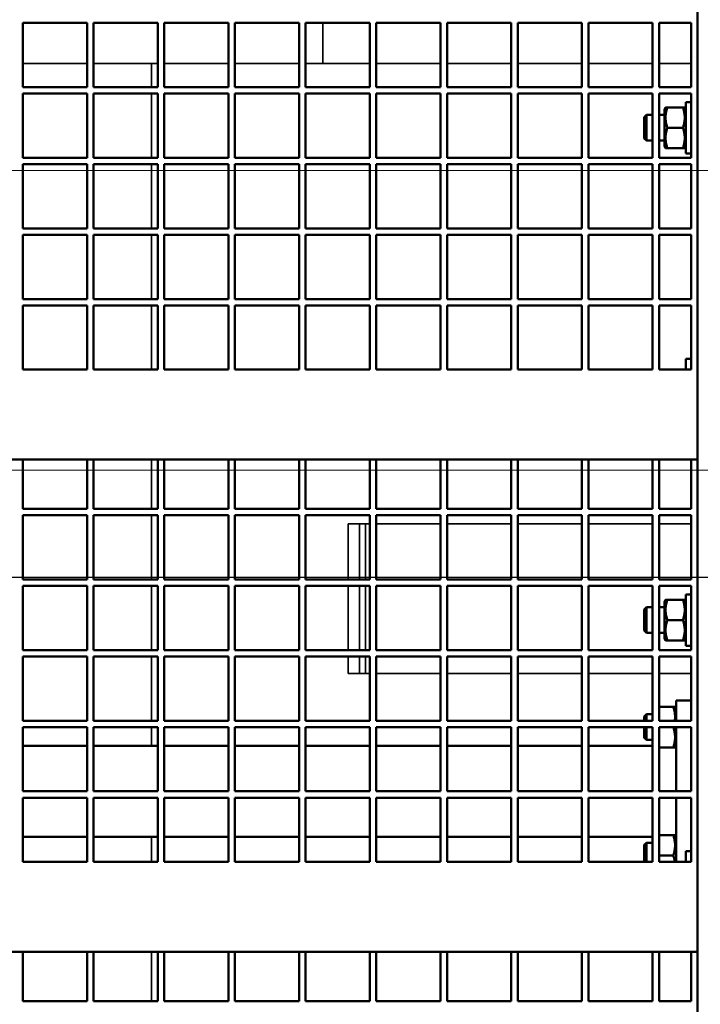
# Model space of a CAD drawing. Units: millimetres. Extents: x 0 to 88100, y 0 to 63400.
# Drawn here: x 32569 to 32886, y 27385 to 27845 of the extents above; entities that cross this region are included whole.
import ezdxf

# ---------------------------------------------------------------- set-up
doc = ezdxf.new("R2010")
doc.units = ezdxf.units.MM
doc.header["$LTSCALE"] = 100
doc.linetypes.add('DASHDOT', pattern=[1, 0.5, -0.25, 0, -0.25])
doc.linetypes.add('ISO10W100', pattern=[1, 0.5, -0.25, 0, -0.25])
for name, color, linetype, lineweight in [('0-Osie', 1, 'DASHDOT', 18), ('AM_0', 7, 'Continuous', 50), ('AM_5', 3, 'Continuous', 25), ('K-Fundament-Widok', 1, 'Continuous', 25), ('Sichtbar (ISO)', 7, 'Continuous', 35)]:
    doc.layers.add(name, color=color, linetype=linetype, lineweight=lineweight)
doc.layers.add('PAVIMENTO', color=145, linetype='Continuous')
doc.layers.add('REX_7', color=4, linetype='ISO10W100')
doc.styles.get("Standard").update_dxf_attribs({"font": 'isocp.shx'})
doc.dimstyles.new('AM_DIN$2', dxfattribs={"dimtxt": 3.5, "dimasz": 2.5, "dimexe": 1, "dimexo": 1, "dimgap": 0.6, "dimtad": 1, "dimdsep": 46, "dimtxsty": 'Standard', "dimcen": 0, "dimclrd": 256, "dimclre": 256, "dimclrt": 2, "dimadec": 0, "dimazin": 2, "dimtp": 0.1, "dimtm": 0.1, "dimtfac": 0.71, "dimtmove": 0, "dimatfit": 0, "dimfxl": 1, "dimlwd": -1, "dimlwe": -1, "dimarcsym": 0})

# ---------------------------------------------------------------- blocks, each defined once
blk = doc.blocks.new('GSM-S-150-300-So_Schwenkrahmen_01')
at = {"layer": 'AM_0'}
for p, q in [((1625, -2814.69), (1625, -1684.97)), ((1310, -1961), (1310, -1931)), ((1310, -1931), (1340, -1931)), ((1340, -1931), (1340, -1961)), ((1343, -1961), (1343, -1931)), ((1343, -1931), (1373, -1931)), ((1373, -1931), (1373, -1961)), ((1376, -1961), (1376, -1931)), ((1376, -1931), (1406, -1931)), ((1406, -1931), (1406, -1961)), ((1409, -1961), (1409, -1931)), ((1409, -1931), (1439, -1931)), ((1439, -1931), (1439, -1961)), ((1442, -1961), (1442, -1931)), ((1442, -1931), (1472, -1931)), ((1472, -1931), (1472, -1961)), ((1475, -1961), (1475, -1931)), ((1475, -1931), (1505, -1931)), ((1505, -1931), (1505, -1961)), ((1508, -1961), (1508, -1931)), ((1508, -1931), (1538, -1931)), ((1538, -1931), (1538, -1961)), ((1541, -1961), (1541, -1931)), ((1541, -1931), (1571, -1931)), ((1571, -1931), (1571, -1961)), ((1574, -1961), (1574, -1931)), ((1574, -1931), (1604, -1931)), ((1604, -1931), (1604, -1961)), ((1607, -1961), (1607, -1931)), ((1607, -1931), (1622, -1931)), ((1622, -1931), (1622, -1961)), ((1340, -1961), (1310, -1961)), ((1310, -1994), (1310, -1964)), ((1310, -1964), (1340, -1964)), ((1340, -1964), (1340, -1994)), ((1373, -1961), (1343, -1961)), ((1343, -1994), (1343, -1964)), ((1343, -1964), (1373, -1964)), ((1373, -1964), (1373, -1994)), ((1406, -1961), (1376, -1961)), ((1376, -1994), (1376, -1964)), ((1376, -1964), (1406, -1964)), ((1406, -1964), (1406, -1994)), ((1439, -1961), (1409, -1961)), ((1409, -1994), (1409, -1964)), ((1409, -1964), (1439, -1964)), ((1439, -1964), (1439, -1994)), ((1472, -1961), (1442, -1961)), ((1442, -1994), (1442, -1964)), ((1442, -1964), (1472, -1964)), ((1472, -1964), (1472, -1994)), ((1505, -1961), (1475, -1961)), ((1475, -1994), (1475, -1964)), ((1475, -1964), (1505, -1964)), ((1505, -1964), (1505, -1994)), ((1538, -1961), (1508, -1961)), ((1508, -1994), (1508, -1964)), ((1508, -1964), (1538, -1964)), ((1538, -1964), (1538, -1994)), ((1571, -1961), (1541, -1961)), ((1541, -1994), (1541, -1964)), ((1541, -1964), (1571, -1964)), ((1571, -1964), (1571, -1994)), ((1604, -1961), (1574, -1961)), ((1574, -1994), (1574, -1964)), ((1574, -1964), (1604, -1964)), ((1604, -1964), (1604, -1994)), ((1622, -1961), (1607, -1961)), ((1607, -1994), (1607, -1964)), ((1607, -1964), (1622, -1964)), ((1622, -1964), (1622, -1994)), ((1619.5, -1992), (1619.5, -1968)), ((1622, -1968), (1619.5, -1968)), ((1609.5, -1971.4), (1610.02, -1970.5)), ((1609.5, -1971.4), (1609.5, -1988.6)), ((1610.87, -1970.5), (1618.13, -1970.5)), ((1619.5, -1971.4), (1618.98, -1970.5)), ((1600, -1975.07), (1601.07, -1974)), ((1600, -1984.93), (1600, -1975.07)), ((1601.07, -1974), (1601.07, -1986)), ((1604, -1974), (1601.07, -1974)), ((1609.5, -1974), (1607, -1974)), ((1610.87, -1980), (1618.13, -1980)), ((1600, -1984.93), (1601.07, -1986)), ((1604, -1986), (1601.07, -1986)), ((1609.5, -1986), (1607, -1986)), ((1609.5, -1988.6), (1610.02, -1989.5)), ((1610.87, -1989.5), (1618.13, -1989.5)), ((1619.5, -1988.6), (1618.98, -1989.5)), ((1340, -1994), (1310, -1994)), ((1373, -1994), (1343, -1994)), ((1406, -1994), (1376, -1994)), ((1439, -1994), (1409, -1994)), ((1472, -1994), (1442, -1994)), ((1505, -1994), (1475, -1994)), ((1538, -1994), (1508, -1994)), ((1571, -1994), (1541, -1994)), ((1604, -1994), (1574, -1994)), ((1622, -1994), (1607, -1994)), ((1622, -1992), (1619.5, -1992)), ((1310, -2027), (1310, -1997)), ((1310, -1997), (1340, -1997)), ((1340, -1997), (1340, -2027)), ((1343, -2027), (1343, -1997)), ((1343, -1997), (1373, -1997)), ((1373, -1997), (1373, -2027)), ((1376, -2027), (1376, -1997)), ((1376, -1997), (1406, -1997)), ((1406, -1997), (1406, -2027)), ((1409, -2027), (1409, -1997)), ((1409, -1997), (1439, -1997)), ((1439, -1997), (1439, -2027)), ((1442, -2027), (1442, -1997)), ((1442, -1997), (1472, -1997)), ((1472, -1997), (1472, -2027)), ((1475, -2027), (1475, -1997)), ((1475, -1997), (1505, -1997)), ((1505, -1997), (1505, -2027)), ((1508, -2027), (1508, -1997)), ((1508, -1997), (1538, -1997)), ((1538, -1997), (1538, -2027)), ((1541, -2027), (1541, -1997)), ((1541, -1997), (1571, -1997)), ((1571, -1997), (1571, -2027)), ((1574, -2027), (1574, -1997)), ((1574, -1997), (1604, -1997)), ((1604, -1997), (1604, -2027)), ((1607, -2027), (1607, -1997)), ((1607, -1997), (1622, -1997)), ((1622, -1997), (1622, -2027)), ((1340, -2027), (1310, -2027)), ((1373, -2027), (1343, -2027)), ((1406, -2027), (1376, -2027)), ((1439, -2027), (1409, -2027)), ((1472, -2027), (1442, -2027)), ((1505, -2027), (1475, -2027)), ((1538, -2027), (1508, -2027)), ((1571, -2027), (1541, -2027)), ((1604, -2027), (1574, -2027)), ((1622, -2027), (1607, -2027)), ((1310, -2060), (1310, -2030)), ((1310, -2030), (1340, -2030)), ((1340, -2030), (1340, -2060)), ((1343, -2060), (1343, -2030)), ((1343, -2030), (1373, -2030)), ((1373, -2030), (1373, -2060)), ((1376, -2060), (1376, -2030)), ((1376, -2030), (1406, -2030)), ((1406, -2030), (1406, -2060)), ((1409, -2060), (1409, -2030)), ((1409, -2030), (1439, -2030)), ((1439, -2030), (1439, -2060)), ((1442, -2060), (1442, -2030)), ((1442, -2030), (1472, -2030)), ((1472, -2030), (1472, -2060)), ((1475, -2060), (1475, -2030)), ((1475, -2030), (1505, -2030)), ((1505, -2030), (1505, -2060)), ((1508, -2060), (1508, -2030)), ((1508, -2030), (1538, -2030)), ((1538, -2030), (1538, -2060)), ((1541, -2060), (1541, -2030)), ((1541, -2030), (1571, -2030)), ((1571, -2030), (1571, -2060)), ((1574, -2060), (1574, -2030)), ((1574, -2030), (1604, -2030)), ((1604, -2030), (1604, -2060)), ((1607, -2060), (1607, -2030)), ((1607, -2030), (1622, -2030)), ((1622, -2030), (1622, -2060)), ((1340, -2060), (1310, -2060)), ((1373, -2060), (1343, -2060)), ((1406, -2060), (1376, -2060)), ((1439, -2060), (1409, -2060)), ((1472, -2060), (1442, -2060)), ((1505, -2060), (1475, -2060)), ((1538, -2060), (1508, -2060)), ((1571, -2060), (1541, -2060)), ((1604, -2060), (1574, -2060)), ((1622, -2060), (1607, -2060)), ((1310, -2093), (1310, -2063)), ((1310, -2063), (1340, -2063)), ((1340, -2063), (1340, -2093)), ((1343, -2093), (1343, -2063)), ((1343, -2063), (1373, -2063)), ((1373, -2063), (1373, -2093)), ((1376, -2093), (1376, -2063)), ((1376, -2063), (1406, -2063)), ((1406, -2063), (1406, -2093)), ((1409, -2093), (1409, -2063)), ((1409, -2063), (1439, -2063)), ((1439, -2063), (1439, -2093)), ((1442, -2093), (1442, -2063)), ((1442, -2063), (1472, -2063)), ((1472, -2063), (1472, -2093)), ((1475, -2093), (1475, -2063)), ((1475, -2063), (1505, -2063)), ((1505, -2063), (1505, -2093)), ((1508, -2093), (1508, -2063)), ((1508, -2063), (1538, -2063)), ((1538, -2063), (1538, -2093)), ((1541, -2093), (1541, -2063)), ((1541, -2063), (1571, -2063)), ((1571, -2063), (1571, -2093)), ((1574, -2093), (1574, -2063)), ((1574, -2063), (1604, -2063)), ((1604, -2063), (1604, -2093)), ((1607, -2093), (1607, -2063)), ((1607, -2063), (1622, -2063)), ((1622, -2063), (1622, -2093)), ((1619.5, -2093), (1619.5, -2088)), ((1622, -2088), (1619.5, -2088)), ((1340, -2093), (1310, -2093)), ((1373, -2093), (1343, -2093)), ((1406, -2093), (1376, -2093)), ((1439, -2093), (1409, -2093)), ((1472, -2093), (1442, -2093)), ((1505, -2093), (1475, -2093)), ((1538, -2093), (1508, -2093)), ((1571, -2093), (1541, -2093)), ((1604, -2093), (1574, -2093)), ((1622, -2093), (1607, -2093)), ((1025, -2135), (1625, -2135)), ((1310, -2158), (1310, -2135)), ((1340, -2135), (1340, -2158)), ((1343, -2158), (1343, -2135)), ((1373, -2135), (1373, -2158)), ((1376, -2158), (1376, -2135)), ((1406, -2135), (1406, -2158)), ((1409, -2158), (1409, -2135)), ((1439, -2135), (1439, -2158)), ((1442, -2158), (1442, -2135)), ((1472, -2135), (1472, -2158)), ((1475, -2158), (1475, -2135)), ((1505, -2135), (1505, -2158)), ((1508, -2158), (1508, -2135)), ((1538, -2135), (1538, -2158)), ((1541, -2158), (1541, -2135)), ((1571, -2135), (1571, -2158)), ((1574, -2158), (1574, -2135)), ((1604, -2135), (1604, -2158)), ((1607, -2158), (1607, -2135)), ((1622, -2135), (1622, -2158)), ((1340, -2158), (1310, -2158)), ((1310, -2191), (1310, -2161)), ((1310, -2161), (1340, -2161)), ((1340, -2161), (1340, -2191)), ((1373, -2158), (1343, -2158)), ((1343, -2191), (1343, -2161)), ((1343, -2161), (1373, -2161)), ((1373, -2161), (1373, -2191)), ((1406, -2158), (1376, -2158)), ((1376, -2191), (1376, -2161)), ((1376, -2161), (1406, -2161)), ((1406, -2161), (1406, -2191)), ((1439, -2158), (1409, -2158)), ((1409, -2191), (1409, -2161)), ((1409, -2161), (1439, -2161)), ((1439, -2161), (1439, -2191)), ((1472, -2158), (1442, -2158)), ((1442, -2191), (1442, -2161)), ((1442, -2161), (1472, -2161)), ((1472, -2161), (1472, -2191)), ((1505, -2158), (1475, -2158)), ((1475, -2191), (1475, -2161)), ((1475, -2161), (1505, -2161)), ((1505, -2161), (1505, -2191)), ((1538, -2158), (1508, -2158)), ((1508, -2191), (1508, -2161)), ((1508, -2161), (1538, -2161)), ((1538, -2161), (1538, -2191)), ((1571, -2158), (1541, -2158)), ((1541, -2191), (1541, -2161)), ((1541, -2161), (1571, -2161)), ((1571, -2161), (1571, -2191)), ((1604, -2158), (1574, -2158)), ((1574, -2191), (1574, -2161)), ((1574, -2161), (1604, -2161)), ((1604, -2161), (1604, -2191)), ((1622, -2158), (1607, -2158)), ((1607, -2191), (1607, -2161)), ((1607, -2161), (1622, -2161)), ((1622, -2161), (1622, -2191)), ((1340, -2191), (1310, -2191)), ((1310, -2224), (1310, -2194)), ((1310, -2194), (1340, -2194)), ((1340, -2194), (1340, -2224)), ((1373, -2191), (1343, -2191)), ((1343, -2224), (1343, -2194)), ((1343, -2194), (1373, -2194)), ((1373, -2194), (1373, -2224)), ((1406, -2191), (1376, -2191)), ((1376, -2224), (1376, -2194)), ((1376, -2194), (1406, -2194)), ((1406, -2194), (1406, -2224)), ((1439, -2191), (1409, -2191)), ((1409, -2224), (1409, -2194)), ((1409, -2194), (1439, -2194)), ((1439, -2194), (1439, -2224)), ((1472, -2191), (1442, -2191)), ((1442, -2224), (1442, -2194)), ((1442, -2194), (1472, -2194)), ((1472, -2194), (1472, -2224)), ((1505, -2191), (1475, -2191)), ((1475, -2224), (1475, -2194)), ((1475, -2194), (1505, -2194)), ((1505, -2194), (1505, -2224)), ((1538, -2191), (1508, -2191)), ((1508, -2224), (1508, -2194)), ((1508, -2194), (1538, -2194)), ((1538, -2194), (1538, -2224)), ((1571, -2191), (1541, -2191)), ((1541, -2224), (1541, -2194)), ((1541, -2194), (1571, -2194)), ((1571, -2194), (1571, -2224)), ((1604, -2191), (1574, -2191)), ((1574, -2224), (1574, -2194)), ((1574, -2194), (1604, -2194)), ((1604, -2194), (1604, -2224)), ((1622, -2191), (1607, -2191)), ((1607, -2224), (1607, -2194)), ((1607, -2194), (1622, -2194)), ((1622, -2194), (1622, -2224)), ((1619.5, -2198), (1619.5, -2222)), ((1619.5, -2198), (1622, -2198)), ((1609.5, -2201.4), (1610.02, -2200.5)), ((1609.5, -2201.4), (1609.5, -2218.6)), ((1610.87, -2200.5), (1618.13, -2200.5)), ((1619.5, -2201.4), (1618.98, -2200.5)), ((1600, -2205.07), (1601.07, -2204)), ((1600, -2214.93), (1600, -2205.07)), ((1601.07, -2204), (1601.07, -2216)), ((1604, -2204), (1601.07, -2204)), ((1609.5, -2204), (1607, -2204)), ((1610.87, -2210), (1618.13, -2210)), ((1600, -2214.93), (1601.07, -2216)), ((1604, -2216), (1601.07, -2216)), ((1609.5, -2216), (1607, -2216)), ((1609.5, -2218.6), (1610.02, -2219.5)), ((1610.87, -2219.5), (1618.13, -2219.5)), ((1619.5, -2218.6), (1618.98, -2219.5)), ((1340, -2224), (1310, -2224)), ((1373, -2224), (1343, -2224)), ((1406, -2224), (1376, -2224)), ((1439, -2224), (1409, -2224)), ((1472, -2224), (1442, -2224)), ((1505, -2224), (1475, -2224)), ((1538, -2224), (1508, -2224)), ((1571, -2224), (1541, -2224)), ((1604, -2224), (1574, -2224)), ((1622, -2224), (1607, -2224)), ((1619.5, -2222), (1622, -2222)), ((1310, -2257), (1310, -2227)), ((1310, -2227), (1340, -2227)), ((1340, -2227), (1340, -2257)), ((1343, -2257), (1343, -2227)), ((1343, -2227), (1373, -2227)), ((1373, -2227), (1373, -2257)), ((1376, -2257), (1376, -2227)), ((1376, -2227), (1406, -2227)), ((1406, -2227), (1406, -2257)), ((1409, -2257), (1409, -2227)), ((1409, -2227), (1439, -2227)), ((1439, -2227), (1439, -2257)), ((1442, -2257), (1442, -2227)), ((1442, -2227), (1472, -2227)), ((1472, -2227), (1472, -2257)), ((1475, -2257), (1475, -2227)), ((1475, -2227), (1505, -2227)), ((1505, -2227), (1505, -2257)), ((1508, -2257), (1508, -2227)), ((1508, -2227), (1538, -2227)), ((1538, -2227), (1538, -2257)), ((1541, -2257), (1541, -2227)), ((1541, -2227), (1571, -2227)), ((1571, -2227), (1571, -2257)), ((1574, -2257), (1574, -2227)), ((1574, -2227), (1604, -2227)), ((1604, -2227), (1604, -2257)), ((1607, -2257), (1607, -2227)), ((1607, -2227), (1622, -2227)), ((1622, -2227), (1622, -2257)), ((1615, -2257), (1615, -2247.5)), ((1622, -2247.5), (1615, -2247.5)), ((1613.63, -2250.5), (1607, -2250.5)), ((1615, -2251.4), (1614.48, -2250.5)), ((1340, -2257), (1310, -2257)), ((1373, -2257), (1343, -2257)), ((1406, -2257), (1376, -2257)), ((1439, -2257), (1409, -2257)), ((1472, -2257), (1442, -2257)), ((1505, -2257), (1475, -2257)), ((1538, -2257), (1508, -2257)), ((1571, -2257), (1541, -2257)), ((1604, -2257), (1574, -2257)), ((1600, -2255.07), (1601.07, -2254)), ((1600, -2257), (1600, -2255.07)), ((1601.07, -2254), (1601.07, -2257)), ((1604, -2254), (1601.07, -2254)), ((1622, -2257), (1607, -2257)), ((1310, -2290), (1310, -2260)), ((1310, -2260), (1340, -2260)), ((1340, -2260), (1340, -2290)), ((1343, -2290), (1343, -2260)), ((1343, -2260), (1373, -2260)), ((1373, -2260), (1373, -2290)), ((1376, -2290), (1376, -2260)), ((1376, -2260), (1406, -2260)), ((1406, -2260), (1406, -2290)), ((1409, -2290), (1409, -2260)), ((1409, -2260), (1439, -2260)), ((1439, -2260), (1439, -2290)), ((1442, -2290), (1442, -2260)), ((1442, -2260), (1472, -2260)), ((1472, -2260), (1472, -2290)), ((1475, -2290), (1475, -2260)), ((1475, -2260), (1505, -2260)), ((1505, -2260), (1505, -2290)), ((1508, -2290), (1508, -2260)), ((1508, -2260), (1538, -2260)), ((1538, -2260), (1538, -2290)), ((1541, -2290), (1541, -2260)), ((1541, -2260), (1571, -2260)), ((1571, -2260), (1571, -2290)), ((1574, -2290), (1574, -2260)), ((1574, -2260), (1604, -2260)), ((1600, -2264.93), (1600, -2260)), ((1601.07, -2260), (1601.07, -2266)), ((1604, -2260), (1604, -2290)), ((1607, -2290), (1607, -2260)), ((1607, -2260), (1622, -2260)), ((1615, -2260.5), (1615, -2260)), ((1615, -2260.5), (1615, -2290)), ((1622, -2260), (1622, -2290)), ((1600, -2264.93), (1601.07, -2266)), ((1604, -2266), (1601.07, -2266)), ((1310, -2268.8), (1340, -2268.8)), ((1343, -2268.8), (1373, -2268.8)), ((1376, -2268.8), (1406, -2268.8)), ((1409, -2268.8), (1439, -2268.8)), ((1442, -2268.8), (1472, -2268.8)), ((1475, -2268.8), (1505, -2268.8)), ((1508, -2268.8), (1538, -2268.8)), ((1541, -2268.8), (1571, -2268.8)), ((1574, -2268.8), (1604, -2268.8)), ((1613.63, -2269.5), (1607, -2269.5)), ((1615, -2268.6), (1614.48, -2269.5)), ((1614.88, -2268.8), (1615, -2268.8)), ((1340, -2290), (1310, -2290)), ((1373, -2290), (1343, -2290)), ((1406, -2290), (1376, -2290)), ((1439, -2290), (1409, -2290)), ((1472, -2290), (1442, -2290)), ((1505, -2290), (1475, -2290)), ((1538, -2290), (1508, -2290)), ((1571, -2290), (1541, -2290)), ((1604, -2290), (1574, -2290)), ((1622, -2290), (1607, -2290)), ((1310, -2323), (1310, -2293)), ((1310, -2293), (1340, -2293)), ((1340, -2293), (1340, -2323)), ((1343, -2323), (1343, -2293)), ((1343, -2293), (1373, -2293)), ((1373, -2293), (1373, -2323)), ((1376, -2323), (1376, -2293)), ((1376, -2293), (1406, -2293)), ((1406, -2293), (1406, -2323)), ((1409, -2323), (1409, -2293)), ((1409, -2293), (1439, -2293)), ((1439, -2293), (1439, -2323)), ((1442, -2323), (1442, -2293)), ((1442, -2293), (1472, -2293)), ((1472, -2293), (1472, -2323)), ((1475, -2323), (1475, -2293)), ((1475, -2293), (1505, -2293)), ((1505, -2293), (1505, -2323)), ((1508, -2323), (1508, -2293)), ((1508, -2293), (1538, -2293)), ((1538, -2293), (1538, -2323)), ((1541, -2323), (1541, -2293)), ((1541, -2293), (1571, -2293)), ((1571, -2293), (1571, -2323)), ((1574, -2323), (1574, -2293)), ((1574, -2293), (1604, -2293)), ((1604, -2293), (1604, -2323)), ((1607, -2323), (1607, -2293)), ((1607, -2293), (1622, -2293)), ((1615, -2293), (1615, -2319.5)), ((1622, -2293), (1622, -2323)), ((1310, -2311.2), (1340, -2311.2)), ((1343, -2311.2), (1373, -2311.2)), ((1376, -2311.2), (1406, -2311.2)), ((1409, -2311.2), (1439, -2311.2)), ((1442, -2311.2), (1472, -2311.2)), ((1475, -2311.2), (1505, -2311.2)), ((1508, -2311.2), (1538, -2311.2)), ((1541, -2311.2), (1571, -2311.2)), ((1574, -2311.2), (1604, -2311.2)), ((1613.63, -2310.5), (1607, -2310.5)), ((1615, -2311.4), (1614.48, -2310.5)), ((1614.88, -2311.2), (1615, -2311.2)), ((1600, -2315.07), (1601.07, -2314)), ((1600, -2323), (1600, -2315.07)), ((1601.07, -2314), (1601.07, -2323)), ((1604, -2314), (1601.07, -2314)), ((1619.5, -2318), (1619.5, -2323)), ((1619.5, -2318), (1622, -2318)), ((1613.63, -2320), (1607, -2320)), ((1615, -2323), (1615, -2319.5)), ((1340, -2323), (1310, -2323)), ((1373, -2323), (1343, -2323)), ((1406, -2323), (1376, -2323)), ((1439, -2323), (1409, -2323)), ((1472, -2323), (1442, -2323)), ((1505, -2323), (1475, -2323)), ((1538, -2323), (1508, -2323)), ((1571, -2323), (1541, -2323)), ((1604, -2323), (1574, -2323)), ((1622, -2323), (1607, -2323)), ((1025, -2365), (1625, -2365)), ((1310, -2388), (1310, -2365)), ((1340, -2365), (1340, -2388)), ((1343, -2388), (1343, -2365)), ((1373, -2365), (1373, -2388)), ((1376, -2388), (1376, -2365)), ((1406, -2365), (1406, -2388)), ((1409, -2388), (1409, -2365)), ((1439, -2365), (1439, -2388)), ((1442, -2388), (1442, -2365)), ((1472, -2365), (1472, -2388)), ((1475, -2388), (1475, -2365)), ((1505, -2365), (1505, -2388)), ((1508, -2388), (1508, -2365)), ((1538, -2365), (1538, -2388)), ((1541, -2388), (1541, -2365)), ((1571, -2365), (1571, -2388)), ((1574, -2388), (1574, -2365)), ((1604, -2365), (1604, -2388)), ((1607, -2388), (1607, -2365)), ((1622, -2365), (1622, -2388)), ((1340, -2388), (1310, -2388)), ((1373, -2388), (1343, -2388)), ((1406, -2388), (1376, -2388)), ((1439, -2388), (1409, -2388)), ((1472, -2388), (1442, -2388)), ((1505, -2388), (1475, -2388)), ((1538, -2388), (1508, -2388)), ((1571, -2388), (1541, -2388)), ((1604, -2388), (1574, -2388)), ((1622, -2388), (1607, -2388))]:
    blk.add_line(p, q, dxfattribs=at)
for points, weights in [([(1610.02, -1970.5), (1610.02, -1970.5), (1610.87, -1970.5)], [1.07735026919, 1.07735026919, 1]), ([(1610.87, -1970.5), (1609.28, -1975.25), (1610.87, -1980)], [1, 1.15470053838, 1]), ([(1618.13, -1970.5), (1618.98, -1970.5), (1618.98, -1970.5)], [1, 1.07735026919, 1.07735026919]), ([(1618.13, -1980), (1619.72, -1975.25), (1618.13, -1970.5)], [1, 1.15470053838, 1]), ([(1610.87, -1980), (1609.28, -1984.75), (1610.87, -1989.5)], [1, 1.15470053838, 1]), ([(1618.13, -1989.5), (1619.72, -1984.75), (1618.13, -1980)], [1, 1.15470053838, 1]), ([(1610.87, -1989.5), (1610.02, -1989.5), (1610.02, -1989.5)], [1, 1.07735026919, 1.07735026919]), ([(1618.98, -1989.5), (1618.98, -1989.5), (1618.13, -1989.5)], [1.07735026919, 1.07735026919, 1]), ([(1610.87, -2200.5), (1609.28, -2205.25), (1610.87, -2210)], [1, 1.15470053838, 1]), ([(1610.02, -2200.5), (1610.02, -2200.5), (1610.87, -2200.5)], [1.07735026919, 1.07735026919, 1]), ([(1618.13, -2200.5), (1618.98, -2200.5), (1618.98, -2200.5)], [1, 1.07735026919, 1.07735026919]), ([(1618.13, -2210), (1619.72, -2205.25), (1618.13, -2200.5)], [1, 1.15470053838, 1]), ([(1610.87, -2210), (1609.28, -2214.75), (1610.87, -2219.5)], [1, 1.15470053838, 1]), ([(1618.13, -2219.5), (1619.72, -2214.75), (1618.13, -2210)], [1, 1.15470053838, 1]), ([(1610.87, -2219.5), (1610.02, -2219.5), (1610.02, -2219.5)], [1, 1.07735026919, 1.07735026919]), ([(1618.98, -2219.5), (1618.98, -2219.5), (1618.13, -2219.5)], [1.07735026919, 1.07735026919, 1]), ([(1613.63, -2250.5), (1614.48, -2250.5), (1614.48, -2250.5)], [1, 1.07735026919, 1.07735026919]), ([(1614.36, -2257), (1614.78, -2253.95), (1613.63, -2250.5)], [1.06543229552, 1.10771239151, 1]), ([(1613.63, -2269.5), (1615.22, -2264.75), (1613.63, -2260)], [1, 1.15470053838, 1]), ([(1614.48, -2269.5), (1614.48, -2269.5), (1613.63, -2269.5)], [1.07735026919, 1.07735026919, 1]), ([(1613.63, -2310.5), (1614.48, -2310.5), (1614.48, -2310.5)], [1, 1.07735026919, 1.07735026919]), ([(1613.63, -2320), (1615.22, -2315.25), (1613.63, -2310.5)], [1, 1.15470053838, 1]), ([(1614.36, -2323), (1614.16, -2321.59), (1613.63, -2320)], [1.06543229552, 1.04698814687, 1])]:
    blk.add_rational_spline(points, weights, degree=2, dxfattribs=at)
blk = doc.blocks.new('*D36')
at = {"layer": 'AM_5', "transparency": 16777216}
blk.add_arc((38710.19, 29774.69), 5441.81, 92.63243, 177.36757, dxfattribs=at)
for points in [[(38459.3, 35252.41), (38461.21, 35169.1), (38710.19, 35216.5)], [(33315.78, 30023.67), (33232.47, 30025.58), (33268.38, 29774.69)]]:
    blk.add_solid(points, dxfattribs=at)
at = {"layer": 'Defpoints', "color": 0, "transparency": 16777216}
for p in [(38710.19, 45203.85), (33997.45, 32495.59), (3530.19, 29774.69), (41395.65, 29774.69), (38710.19, 16873.8)]:
    blk.add_point(p, dxfattribs=at)
at = {"layer": 'AM_5', "color": 2, "transparency": 16777216, "insert": (35682.21, 34576.51), "char_height": 350, "attachment_point": 5, "rotation": 32.2351}
blk.add_mtext('90°', dxfattribs=at)
blk = doc.blocks.new('*D37')
at = {"layer": 'AM_5', "transparency": 16777216}
blk.add_arc((38710.19, 29774.69), 5441.81, 182.63243, 267.36757, dxfattribs=at)
for points in [[(33232.47, 29523.8), (33315.78, 29525.71), (33268.38, 29774.69)], [(38461.21, 24380.28), (38459.3, 24296.97), (38710.19, 24332.88)]]:
    blk.add_solid(points, dxfattribs=at)
at = {"layer": 'Defpoints', "color": 0, "transparency": 16777216}
for p in [(38710.19, 30074.69), (3530.19, 29774.69), (41395.65, 29774.69), (33997.45, 27053.78), (38710.19, 19694.69)]:
    blk.add_point(p, dxfattribs=at)
at = {"layer": 'AM_5', "color": 2, "transparency": 16777216, "insert": (36689.66, 24975.91), "char_height": 350, "attachment_point": 5, "rotation": 337.1665}
blk.add_mtext('90°', dxfattribs=at)
blk = doc.blocks.new('Presse')
at = {"layer": '0-Osie', "ltscale": 50}
blk.add_line((18650, -2000), (4850, -2000), dxfattribs=at)
at = {"layer": '0-Osie', "linetype": 'Continuous', "ltscale": 50}
blk.add_line((18650, -2140), (4850, -2140), dxfattribs=at)
at = {"layer": 'K-Fundament-Widok'}
blk.add_line((6808.91, -2190), (17450, -2190), dxfattribs=at)
blk = doc.blocks.new('31343-P-00-9-ds-01')
at = {"layer": 'Sichtbar (ISO)'}
for p, q in [((1625, -2814.69), (1625, -1684.97)), ((1310, -1961), (1310, -1931)), ((1310, -1931), (1340, -1931)), ((1340, -1931), (1340, -1961)), ((1343, -1961), (1343, -1931)), ((1343, -1931), (1373, -1931)), ((1373, -1931), (1373, -1961)), ((1376, -1961), (1376, -1931)), ((1376, -1931), (1406, -1931)), ((1406, -1931), (1406, -1961)), ((1409, -1961), (1409, -1931)), ((1409, -1931), (1439, -1931)), ((1439, -1931), (1439, -1961)), ((1442, -1961), (1442, -1931)), ((1442, -1931), (1472, -1931)), ((1450, -1950), (1450, -1931)), ((1472, -1931), (1472, -1961)), ((1475, -1961), (1475, -1931)), ((1475, -1931), (1505, -1931)), ((1505, -1931), (1505, -1961)), ((1508, -1961), (1508, -1931)), ((1508, -1931), (1538, -1931)), ((1538, -1931), (1538, -1961)), ((1541, -1961), (1541, -1931)), ((1541, -1931), (1571, -1931)), ((1571, -1931), (1571, -1961)), ((1574, -1961), (1574, -1931)), ((1574, -1931), (1604, -1931)), ((1604, -1931), (1604, -1961)), ((1607, -1961), (1607, -1931)), ((1607, -1931), (1622, -1931)), ((1622, -1931), (1622, -1961)), ((1310, -1950), (1340, -1950)), ((1343, -1950), (1370, -1950)), ((1370, -1950), (1370, -1961)), ((1370, -1950), (1373, -1950)), ((1376, -1950), (1406, -1950)), ((1409, -1950), (1439, -1950)), ((1442, -1950), (1472, -1950)), ((1475, -1950), (1505, -1950)), ((1508, -1950), (1538, -1950)), ((1541, -1950), (1571, -1950)), ((1574, -1950), (1604, -1950)), ((1607, -1950), (1622, -1950)), ((1340, -1961), (1310, -1961)), ((1310, -1994), (1310, -1964)), ((1310, -1964), (1340, -1964)), ((1340, -1964), (1340, -1994)), ((1373, -1961), (1343, -1961)), ((1343, -1994), (1343, -1964)), ((1343, -1964), (1373, -1964)), ((1370, -1964), (1370, -1994)), ((1373, -1964), (1373, -1994)), ((1406, -1961), (1376, -1961)), ((1376, -1994), (1376, -1964)), ((1376, -1964), (1406, -1964)), ((1406, -1964), (1406, -1994)), ((1439, -1961), (1409, -1961)), ((1409, -1994), (1409, -1964)), ((1409, -1964), (1439, -1964)), ((1439, -1964), (1439, -1994)), ((1472, -1961), (1442, -1961)), ((1442, -1994), (1442, -1964)), ((1442, -1964), (1472, -1964)), ((1472, -1964), (1472, -1994)), ((1505, -1961), (1475, -1961)), ((1475, -1994), (1475, -1964)), ((1475, -1964), (1505, -1964)), ((1505, -1964), (1505, -1994)), ((1538, -1961), (1508, -1961)), ((1508, -1994), (1508, -1964)), ((1508, -1964), (1538, -1964)), ((1538, -1964), (1538, -1994)), ((1571, -1961), (1541, -1961)), ((1541, -1994), (1541, -1964)), ((1541, -1964), (1571, -1964)), ((1571, -1964), (1571, -1994)), ((1604, -1961), (1574, -1961)), ((1574, -1994), (1574, -1964)), ((1574, -1964), (1604, -1964)), ((1604, -1964), (1604, -1994)), ((1622, -1961), (1607, -1961)), ((1607, -1994), (1607, -1964)), ((1607, -1964), (1622, -1964)), ((1622, -1964), (1622, -1994)), ((1619.5, -1992), (1619.5, -1968)), ((1622, -1968), (1619.5, -1968)), ((1609.5, -1971.4), (1610.02, -1970.5)), ((1609.5, -1971.4), (1609.5, -1988.6)), ((1610.87, -1970.5), (1618.13, -1970.5)), ((1619.5, -1971.4), (1618.98, -1970.5)), ((1600, -1975.07), (1601.07, -1974)), ((1600, -1984.93), (1600, -1975.07)), ((1601.07, -1974), (1601.07, -1986)), ((1604, -1974), (1601.07, -1974)), ((1609.5, -1974), (1607, -1974)), ((1610.87, -1980), (1618.13, -1980)), ((1600, -1984.93), (1601.07, -1986)), ((1604, -1986), (1601.07, -1986)), ((1609.5, -1986), (1607, -1986)), ((1609.5, -1988.6), (1610.02, -1989.5)), ((1610.87, -1989.5), (1618.13, -1989.5)), ((1619.5, -1988.6), (1618.98, -1989.5)), ((1340, -1994), (1310, -1994)), ((1373, -1994), (1343, -1994)), ((1406, -1994), (1376, -1994)), ((1439, -1994), (1409, -1994)), ((1472, -1994), (1442, -1994)), ((1505, -1994), (1475, -1994)), ((1538, -1994), (1508, -1994)), ((1571, -1994), (1541, -1994)), ((1604, -1994), (1574, -1994)), ((1622, -1994), (1607, -1994)), ((1622, -1992), (1619.5, -1992)), ((1310, -2027), (1310, -1997)), ((1310, -1997), (1340, -1997)), ((1340, -1997), (1340, -2027)), ((1343, -2027), (1343, -1997)), ((1343, -1997), (1373, -1997)), ((1370, -1997), (1370, -2027)), ((1373, -1997), (1373, -2027)), ((1376, -2027), (1376, -1997)), ((1376, -1997), (1406, -1997)), ((1406, -1997), (1406, -2027)), ((1409, -2027), (1409, -1997)), ((1409, -1997), (1439, -1997)), ((1439, -1997), (1439, -2027)), ((1442, -2027), (1442, -1997)), ((1442, -1997), (1472, -1997)), ((1472, -1997), (1472, -2027)), ((1475, -2027), (1475, -1997)), ((1475, -1997), (1505, -1997)), ((1505, -1997), (1505, -2027)), ((1508, -2027), (1508, -1997)), ((1508, -1997), (1538, -1997)), ((1538, -1997), (1538, -2027)), ((1541, -2027), (1541, -1997)), ((1541, -1997), (1571, -1997)), ((1571, -1997), (1571, -2027)), ((1574, -2027), (1574, -1997)), ((1574, -1997), (1604, -1997)), ((1604, -1997), (1604, -2027)), ((1607, -2027), (1607, -1997)), ((1607, -1997), (1622, -1997)), ((1622, -1997), (1622, -2027)), ((1340, -2027), (1310, -2027)), ((1373, -2027), (1343, -2027)), ((1406, -2027), (1376, -2027)), ((1439, -2027), (1409, -2027)), ((1472, -2027), (1442, -2027)), ((1505, -2027), (1475, -2027)), ((1538, -2027), (1508, -2027)), ((1571, -2027), (1541, -2027)), ((1604, -2027), (1574, -2027)), ((1622, -2027), (1607, -2027)), ((1310, -2060), (1310, -2030)), ((1310, -2030), (1340, -2030)), ((1340, -2030), (1340, -2060)), ((1343, -2060), (1343, -2030)), ((1343, -2030), (1373, -2030)), ((1370, -2030), (1370, -2060)), ((1373, -2030), (1373, -2060)), ((1376, -2060), (1376, -2030)), ((1376, -2030), (1406, -2030)), ((1406, -2030), (1406, -2060)), ((1409, -2060), (1409, -2030)), ((1409, -2030), (1439, -2030)), ((1439, -2030), (1439, -2060)), ((1442, -2060), (1442, -2030)), ((1442, -2030), (1472, -2030)), ((1472, -2030), (1472, -2060)), ((1475, -2060), (1475, -2030)), ((1475, -2030), (1505, -2030)), ((1505, -2030), (1505, -2060)), ((1508, -2060), (1508, -2030)), ((1508, -2030), (1538, -2030)), ((1538, -2030), (1538, -2060)), ((1541, -2060), (1541, -2030)), ((1541, -2030), (1571, -2030)), ((1571, -2030), (1571, -2060)), ((1574, -2060), (1574, -2030)), ((1574, -2030), (1604, -2030)), ((1604, -2030), (1604, -2060)), ((1607, -2060), (1607, -2030)), ((1607, -2030), (1622, -2030)), ((1622, -2030), (1622, -2060)), ((1340, -2060), (1310, -2060)), ((1373, -2060), (1343, -2060)), ((1406, -2060), (1376, -2060)), ((1439, -2060), (1409, -2060)), ((1472, -2060), (1442, -2060)), ((1505, -2060), (1475, -2060)), ((1538, -2060), (1508, -2060)), ((1571, -2060), (1541, -2060)), ((1604, -2060), (1574, -2060)), ((1622, -2060), (1607, -2060)), ((1310, -2093), (1310, -2063)), ((1310, -2063), (1340, -2063)), ((1340, -2063), (1340, -2093)), ((1343, -2093), (1343, -2063)), ((1343, -2063), (1373, -2063)), ((1370, -2063), (1370, -2093)), ((1373, -2063), (1373, -2093)), ((1376, -2093), (1376, -2063)), ((1376, -2063), (1406, -2063)), ((1406, -2063), (1406, -2093)), ((1409, -2093), (1409, -2063)), ((1409, -2063), (1439, -2063)), ((1439, -2063), (1439, -2093)), ((1442, -2093), (1442, -2063)), ((1442, -2063), (1472, -2063)), ((1472, -2063), (1472, -2093)), ((1475, -2093), (1475, -2063)), ((1475, -2063), (1505, -2063)), ((1505, -2063), (1505, -2093)), ((1508, -2093), (1508, -2063)), ((1508, -2063), (1538, -2063)), ((1538, -2063), (1538, -2093)), ((1541, -2093), (1541, -2063)), ((1541, -2063), (1571, -2063)), ((1571, -2063), (1571, -2093)), ((1574, -2093), (1574, -2063)), ((1574, -2063), (1604, -2063)), ((1604, -2063), (1604, -2093)), ((1607, -2093), (1607, -2063)), ((1607, -2063), (1622, -2063)), ((1622, -2063), (1622, -2093)), ((1619.5, -2093), (1619.5, -2088)), ((1622, -2088), (1619.5, -2088)), ((1340, -2093), (1310, -2093)), ((1373, -2093), (1343, -2093)), ((1406, -2093), (1376, -2093)), ((1439, -2093), (1409, -2093)), ((1472, -2093), (1442, -2093)), ((1505, -2093), (1475, -2093)), ((1538, -2093), (1508, -2093)), ((1571, -2093), (1541, -2093)), ((1604, -2093), (1574, -2093)), ((1622, -2093), (1607, -2093)), ((1025, -2135), (1625, -2135)), ((1310, -2158), (1310, -2135)), ((1340, -2135), (1340, -2158)), ((1343, -2158), (1343, -2135)), ((1370, -2135), (1370, -2158)), ((1373, -2135), (1373, -2158)), ((1376, -2158), (1376, -2135)), ((1406, -2135), (1406, -2158)), ((1409, -2158), (1409, -2135)), ((1439, -2135), (1439, -2158)), ((1442, -2158), (1442, -2135)), ((1472, -2135), (1472, -2158)), ((1475, -2158), (1475, -2135)), ((1505, -2135), (1505, -2158)), ((1508, -2158), (1508, -2135)), ((1538, -2135), (1538, -2158)), ((1541, -2158), (1541, -2135)), ((1571, -2135), (1571, -2158)), ((1574, -2158), (1574, -2135)), ((1604, -2135), (1604, -2158)), ((1607, -2158), (1607, -2135)), ((1622, -2135), (1622, -2158)), ((1340, -2158), (1310, -2158)), ((1310, -2191), (1310, -2161)), ((1310, -2161), (1340, -2161)), ((1340, -2161), (1340, -2191)), ((1373, -2158), (1343, -2158)), ((1343, -2191), (1343, -2161)), ((1343, -2161), (1373, -2161)), ((1370, -2161), (1370, -2191)), ((1373, -2161), (1373, -2191)), ((1406, -2158), (1376, -2158)), ((1376, -2191), (1376, -2161)), ((1376, -2161), (1406, -2161)), ((1406, -2161), (1406, -2191)), ((1439, -2158), (1409, -2158)), ((1409, -2191), (1409, -2161)), ((1409, -2161), (1439, -2161)), ((1439, -2161), (1439, -2191)), ((1472, -2158), (1442, -2158)), ((1442, -2191), (1442, -2161)), ((1442, -2161), (1472, -2161)), ((1472, -2161), (1472, -2191)), ((1505, -2158), (1475, -2158)), ((1475, -2191), (1475, -2161)), ((1475, -2161), (1505, -2161)), ((1505, -2161), (1505, -2191)), ((1538, -2158), (1508, -2158)), ((1508, -2191), (1508, -2161)), ((1508, -2161), (1538, -2161)), ((1538, -2161), (1538, -2191)), ((1571, -2158), (1541, -2158)), ((1541, -2191), (1541, -2161)), ((1541, -2161), (1571, -2161)), ((1571, -2161), (1571, -2191)), ((1604, -2158), (1574, -2158)), ((1574, -2191), (1574, -2161)), ((1574, -2161), (1604, -2161)), ((1604, -2161), (1604, -2191)), ((1622, -2158), (1607, -2158)), ((1607, -2191), (1607, -2161)), ((1607, -2161), (1622, -2161)), ((1622, -2161), (1622, -2191)), ((1461.83, -2165), (1470, -2165)), ((1461.83, -2191), (1461.83, -2165)), ((1467.19, -2165), (1467.19, -2191)), ((1470, -2165), (1472, -2165)), ((1470, -2165), (1470, -2191)), ((1475, -2165), (1505, -2165)), ((1508, -2165), (1538, -2165)), ((1571, -2165), (1541, -2165)), ((1604, -2165), (1574, -2165)), ((1622, -2165), (1607, -2165)), ((1340, -2191), (1310, -2191)), ((1310, -2224), (1310, -2194)), ((1310, -2194), (1340, -2194)), ((1340, -2194), (1340, -2224)), ((1373, -2191), (1343, -2191)), ((1343, -2224), (1343, -2194)), ((1343, -2194), (1373, -2194)), ((1370, -2194), (1370, -2224)), ((1373, -2194), (1373, -2224)), ((1406, -2191), (1376, -2191)), ((1376, -2224), (1376, -2194)), ((1376, -2194), (1406, -2194)), ((1406, -2194), (1406, -2224)), ((1439, -2191), (1409, -2191)), ((1409, -2224), (1409, -2194)), ((1409, -2194), (1439, -2194)), ((1439, -2194), (1439, -2224)), ((1472, -2191), (1442, -2191)), ((1442, -2224), (1442, -2194)), ((1442, -2194), (1472, -2194)), ((1461.83, -2224), (1461.83, -2194)), ((1467.19, -2194), (1467.19, -2224)), ((1470, -2194), (1470, -2224)), ((1472, -2194), (1472, -2224)), ((1505, -2191), (1475, -2191)), ((1475, -2224), (1475, -2194)), ((1475, -2194), (1505, -2194)), ((1505, -2194), (1505, -2224)), ((1538, -2191), (1508, -2191)), ((1508, -2224), (1508, -2194)), ((1508, -2194), (1538, -2194)), ((1538, -2194), (1538, -2224)), ((1571, -2191), (1541, -2191)), ((1541, -2224), (1541, -2194)), ((1541, -2194), (1571, -2194)), ((1571, -2194), (1571, -2224)), ((1604, -2191), (1574, -2191)), ((1574, -2224), (1574, -2194)), ((1574, -2194), (1604, -2194)), ((1604, -2194), (1604, -2224)), ((1622, -2191), (1607, -2191)), ((1607, -2224), (1607, -2194)), ((1607, -2194), (1622, -2194)), ((1622, -2194), (1622, -2224)), ((1619.5, -2198), (1619.5, -2222)), ((1619.5, -2198), (1622, -2198)), ((1609.5, -2201.4), (1610.02, -2200.5)), ((1609.5, -2201.4), (1609.5, -2218.6)), ((1610.87, -2200.5), (1618.13, -2200.5)), ((1619.5, -2201.4), (1618.98, -2200.5)), ((1600, -2205.07), (1601.07, -2204)), ((1600, -2214.93), (1600, -2205.07)), ((1601.07, -2204), (1601.07, -2216)), ((1604, -2204), (1601.07, -2204)), ((1609.5, -2204), (1607, -2204)), ((1610.87, -2210), (1618.13, -2210)), ((1600, -2214.93), (1601.07, -2216)), ((1604, -2216), (1601.07, -2216)), ((1609.5, -2216), (1607, -2216)), ((1609.5, -2218.6), (1610.02, -2219.5)), ((1610.87, -2219.5), (1618.13, -2219.5)), ((1619.5, -2218.6), (1618.98, -2219.5)), ((1340, -2224), (1310, -2224)), ((1373, -2224), (1343, -2224)), ((1406, -2224), (1376, -2224)), ((1439, -2224), (1409, -2224)), ((1472, -2224), (1442, -2224)), ((1505, -2224), (1475, -2224)), ((1538, -2224), (1508, -2224)), ((1571, -2224), (1541, -2224)), ((1604, -2224), (1574, -2224)), ((1622, -2224), (1607, -2224)), ((1619.5, -2222), (1622, -2222)), ((1310, -2257), (1310, -2227)), ((1310, -2227), (1340, -2227)), ((1340, -2227), (1340, -2257)), ((1343, -2257), (1343, -2227)), ((1343, -2227), (1373, -2227)), ((1370, -2227), (1370, -2257)), ((1373, -2227), (1373, -2257)), ((1376, -2257), (1376, -2227)), ((1376, -2227), (1406, -2227)), ((1406, -2227), (1406, -2257)), ((1409, -2257), (1409, -2227)), ((1409, -2227), (1439, -2227)), ((1439, -2227), (1439, -2257)), ((1442, -2257), (1442, -2227)), ((1442, -2227), (1472, -2227)), ((1461.83, -2235), (1461.83, -2227)), ((1467.19, -2227), (1467.19, -2235)), ((1470, -2227), (1470, -2235)), ((1472, -2227), (1472, -2257)), ((1475, -2257), (1475, -2227)), ((1475, -2227), (1505, -2227)), ((1505, -2227), (1505, -2257)), ((1508, -2257), (1508, -2227)), ((1508, -2227), (1538, -2227)), ((1538, -2227), (1538, -2257)), ((1541, -2257), (1541, -2227)), ((1541, -2227), (1571, -2227)), ((1571, -2227), (1571, -2257)), ((1574, -2257), (1574, -2227)), ((1574, -2227), (1604, -2227)), ((1604, -2227), (1604, -2257)), ((1607, -2257), (1607, -2227)), ((1607, -2227), (1622, -2227)), ((1622, -2227), (1622, -2257)), ((1470, -2235), (1461.83, -2235)), ((1472, -2235), (1470, -2235)), ((1505, -2235), (1475, -2235)), ((1538, -2235), (1508, -2235)), ((1541, -2235), (1571, -2235)), ((1574, -2235), (1604, -2235)), ((1607, -2235), (1622, -2235)), ((1615, -2257), (1615, -2247.5)), ((1622, -2247.5), (1615, -2247.5)), ((1613.63, -2250.5), (1607, -2250.5)), ((1615, -2251.4), (1614.48, -2250.5)), ((1340, -2257), (1310, -2257)), ((1373, -2257), (1343, -2257)), ((1406, -2257), (1376, -2257)), ((1439, -2257), (1409, -2257)), ((1472, -2257), (1442, -2257)), ((1505, -2257), (1475, -2257)), ((1538, -2257), (1508, -2257)), ((1571, -2257), (1541, -2257)), ((1604, -2257), (1574, -2257)), ((1600, -2255.07), (1601.07, -2254)), ((1600, -2257), (1600, -2255.07)), ((1601.07, -2254), (1601.07, -2257)), ((1604, -2254), (1601.07, -2254)), ((1622, -2257), (1607, -2257)), ((1310, -2290), (1310, -2260)), ((1310, -2260), (1340, -2260)), ((1340, -2260), (1340, -2290)), ((1343, -2290), (1343, -2260)), ((1343, -2260), (1373, -2260)), ((1370, -2260), (1370, -2268.8)), ((1373, -2260), (1373, -2290)), ((1376, -2290), (1376, -2260)), ((1376, -2260), (1406, -2260)), ((1406, -2260), (1406, -2290)), ((1409, -2290), (1409, -2260)), ((1409, -2260), (1439, -2260)), ((1439, -2260), (1439, -2290)), ((1442, -2290), (1442, -2260)), ((1442, -2260), (1472, -2260)), ((1472, -2260), (1472, -2290)), ((1475, -2290), (1475, -2260)), ((1475, -2260), (1505, -2260)), ((1505, -2260), (1505, -2290)), ((1508, -2290), (1508, -2260)), ((1508, -2260), (1538, -2260)), ((1538, -2260), (1538, -2290)), ((1541, -2290), (1541, -2260)), ((1541, -2260), (1571, -2260)), ((1571, -2260), (1571, -2290)), ((1574, -2290), (1574, -2260)), ((1574, -2260), (1604, -2260)), ((1600, -2264.93), (1600, -2260)), ((1601.07, -2260), (1601.07, -2266)), ((1604, -2260), (1604, -2290)), ((1607, -2290), (1607, -2260)), ((1607, -2260), (1622, -2260)), ((1615, -2260.5), (1615, -2260)), ((1615, -2260.5), (1615, -2290)), ((1622, -2260), (1622, -2290)), ((1600, -2264.93), (1601.07, -2266)), ((1604, -2266), (1601.07, -2266)), ((1310, -2268.8), (1340, -2268.8)), ((1343, -2268.8), (1373, -2268.8)), ((1376, -2268.8), (1406, -2268.8)), ((1409, -2268.8), (1439, -2268.8)), ((1442, -2268.8), (1472, -2268.8)), ((1475, -2268.8), (1505, -2268.8)), ((1508, -2268.8), (1538, -2268.8)), ((1541, -2268.8), (1571, -2268.8)), ((1574, -2268.8), (1604, -2268.8)), ((1613.63, -2269.5), (1607, -2269.5)), ((1615, -2268.6), (1614.48, -2269.5)), ((1614.88, -2268.8), (1615, -2268.8)), ((1340, -2290), (1310, -2290)), ((1373, -2290), (1343, -2290)), ((1406, -2290), (1376, -2290)), ((1439, -2290), (1409, -2290)), ((1472, -2290), (1442, -2290)), ((1505, -2290), (1475, -2290)), ((1538, -2290), (1508, -2290)), ((1571, -2290), (1541, -2290)), ((1604, -2290), (1574, -2290)), ((1622, -2290), (1607, -2290)), ((1310, -2323), (1310, -2293)), ((1310, -2293), (1340, -2293)), ((1340, -2293), (1340, -2323)), ((1343, -2323), (1343, -2293)), ((1343, -2293), (1373, -2293)), ((1373, -2293), (1373, -2323)), ((1376, -2323), (1376, -2293)), ((1376, -2293), (1406, -2293)), ((1406, -2293), (1406, -2323)), ((1409, -2323), (1409, -2293)), ((1409, -2293), (1439, -2293)), ((1439, -2293), (1439, -2323)), ((1442, -2323), (1442, -2293)), ((1442, -2293), (1472, -2293)), ((1472, -2293), (1472, -2323)), ((1475, -2323), (1475, -2293)), ((1475, -2293), (1505, -2293)), ((1505, -2293), (1505, -2323)), ((1508, -2323), (1508, -2293)), ((1508, -2293), (1538, -2293)), ((1538, -2293), (1538, -2323)), ((1541, -2323), (1541, -2293)), ((1541, -2293), (1571, -2293)), ((1571, -2293), (1571, -2323)), ((1574, -2323), (1574, -2293)), ((1574, -2293), (1604, -2293)), ((1604, -2293), (1604, -2323)), ((1607, -2323), (1607, -2293)), ((1607, -2293), (1622, -2293)), ((1615, -2293), (1615, -2319.5)), ((1622, -2293), (1622, -2323)), ((1310, -2311.2), (1340, -2311.2)), ((1343, -2311.2), (1373, -2311.2)), ((1370, -2311.2), (1370, -2323)), ((1376, -2311.2), (1406, -2311.2)), ((1409, -2311.2), (1439, -2311.2)), ((1442, -2311.2), (1472, -2311.2)), ((1475, -2311.2), (1505, -2311.2)), ((1508, -2311.2), (1538, -2311.2)), ((1541, -2311.2), (1571, -2311.2)), ((1574, -2311.2), (1604, -2311.2)), ((1613.63, -2310.5), (1607, -2310.5)), ((1615, -2311.4), (1614.48, -2310.5)), ((1614.88, -2311.2), (1615, -2311.2)), ((1600, -2315.07), (1601.07, -2314)), ((1600, -2323), (1600, -2315.07)), ((1601.07, -2314), (1601.07, -2323)), ((1604, -2314), (1601.07, -2314)), ((1619.5, -2318), (1619.5, -2323)), ((1619.5, -2318), (1622, -2318)), ((1613.63, -2320), (1607, -2320)), ((1615, -2323), (1615, -2319.5)), ((1340, -2323), (1310, -2323)), ((1373, -2323), (1343, -2323)), ((1406, -2323), (1376, -2323)), ((1439, -2323), (1409, -2323)), ((1472, -2323), (1442, -2323)), ((1505, -2323), (1475, -2323)), ((1538, -2323), (1508, -2323)), ((1571, -2323), (1541, -2323)), ((1604, -2323), (1574, -2323)), ((1622, -2323), (1607, -2323)), ((1025, -2365), (1625, -2365)), ((1310, -2388), (1310, -2365)), ((1340, -2365), (1340, -2388)), ((1343, -2388), (1343, -2365)), ((1370, -2365), (1370, -2388)), ((1373, -2365), (1373, -2388)), ((1376, -2388), (1376, -2365)), ((1406, -2365), (1406, -2388)), ((1409, -2388), (1409, -2365)), ((1439, -2365), (1439, -2388)), ((1442, -2388), (1442, -2365)), ((1472, -2365), (1472, -2388)), ((1475, -2388), (1475, -2365)), ((1505, -2365), (1505, -2388)), ((1508, -2388), (1508, -2365)), ((1538, -2365), (1538, -2388)), ((1541, -2388), (1541, -2365)), ((1571, -2365), (1571, -2388)), ((1574, -2388), (1574, -2365)), ((1604, -2365), (1604, -2388)), ((1607, -2388), (1607, -2365)), ((1622, -2365), (1622, -2388)), ((1340, -2388), (1310, -2388)), ((1373, -2388), (1343, -2388)), ((1406, -2388), (1376, -2388)), ((1439, -2388), (1409, -2388)), ((1472, -2388), (1442, -2388)), ((1505, -2388), (1475, -2388)), ((1538, -2388), (1508, -2388)), ((1571, -2388), (1541, -2388)), ((1604, -2388), (1574, -2388)), ((1622, -2388), (1607, -2388))]:
    blk.add_line(p, q, dxfattribs=at)
for points, weights in [([(1610.02, -1970.5), (1610.02, -1970.5), (1610.87, -1970.5)], [1.07735026919, 1.07735026919, 1]), ([(1610.87, -1970.5), (1609.28, -1975.25), (1610.87, -1980)], [1, 1.15470053838, 1]), ([(1618.13, -1970.5), (1618.98, -1970.5), (1618.98, -1970.5)], [1, 1.07735026919, 1.07735026919]), ([(1618.13, -1980), (1619.72, -1975.25), (1618.13, -1970.5)], [1, 1.15470053838, 1]), ([(1610.87, -1980), (1609.28, -1984.75), (1610.87, -1989.5)], [1, 1.15470053838, 1]), ([(1618.13, -1989.5), (1619.72, -1984.75), (1618.13, -1980)], [1, 1.15470053838, 1]), ([(1610.87, -1989.5), (1610.02, -1989.5), (1610.02, -1989.5)], [1, 1.07735026919, 1.07735026919]), ([(1618.98, -1989.5), (1618.98, -1989.5), (1618.13, -1989.5)], [1.07735026919, 1.07735026919, 1]), ([(1610.87, -2200.5), (1609.28, -2205.25), (1610.87, -2210)], [1, 1.15470053838, 1]), ([(1610.02, -2200.5), (1610.02, -2200.5), (1610.87, -2200.5)], [1.07735026919, 1.07735026919, 1]), ([(1618.13, -2200.5), (1618.98, -2200.5), (1618.98, -2200.5)], [1, 1.07735026919, 1.07735026919]), ([(1618.13, -2210), (1619.72, -2205.25), (1618.13, -2200.5)], [1, 1.15470053838, 1]), ([(1610.87, -2210), (1609.28, -2214.75), (1610.87, -2219.5)], [1, 1.15470053838, 1]), ([(1618.13, -2219.5), (1619.72, -2214.75), (1618.13, -2210)], [1, 1.15470053838, 1]), ([(1610.87, -2219.5), (1610.02, -2219.5), (1610.02, -2219.5)], [1, 1.07735026919, 1.07735026919]), ([(1618.98, -2219.5), (1618.98, -2219.5), (1618.13, -2219.5)], [1.07735026919, 1.07735026919, 1]), ([(1613.63, -2250.5), (1614.48, -2250.5), (1614.48, -2250.5)], [1, 1.07735026919, 1.07735026919]), ([(1614.36, -2257), (1614.78, -2253.95), (1613.63, -2250.5)], [1.06543229552, 1.10771239151, 1]), ([(1613.63, -2269.5), (1615.22, -2264.75), (1613.63, -2260)], [1, 1.15470053838, 1]), ([(1614.48, -2269.5), (1614.48, -2269.5), (1613.63, -2269.5)], [1.07735026919, 1.07735026919, 1]), ([(1613.63, -2310.5), (1614.48, -2310.5), (1614.48, -2310.5)], [1, 1.07735026919, 1.07735026919]), ([(1613.63, -2320), (1615.22, -2315.25), (1613.63, -2310.5)], [1, 1.15470053838, 1]), ([(1614.36, -2323), (1614.16, -2321.59), (1613.63, -2320)], [1.06543229552, 1.04698814687, 1])]:
    blk.add_rational_spline(points, weights, degree=2, dxfattribs=at)

msp = doc.modelspace()

# ---------------------------------------------------------------- block references
msp.add_blockref('GSM-S-150-300-So_Schwenkrahmen_01', (31260.191, 29774.689))
at = {"layer": 'PAVIMENTO', "lineweight": -2}
msp.add_blockref('Presse', (25530.191, 29774.689), dxfattribs=at)
at = {"layer": 'REX_7'}
msp.add_blockref('31343-P-00-9-ds-01', (31260.191, 29774.689), dxfattribs=at)

# ---------------------------------------------------------------- dimensions: what is measured, and where the dimension line sits
at = {"layer": 'AM_5'}
for base, line2, picture, middle in [((33997.447, 32495.593), ((38710.191, 45203.847), (38710.191, 16873.805)), '*D36', (35807.559, 34377.732)), ((33997.447, 27053.784), ((38710.191, 30074.689), (38710.191, 19694.689)), '*D37', (36598.469, 24759.321))]:
    dim = msp.add_angular_dim_2l(base=base, line1=((41395.652, 29774.689), (3530.191, 29774.689)), line2=line2, dimstyle='AM_DIN$2', override={"dimscale": 100}, dxfattribs=at)
    dim.commit()
    dim.dimension.update_dxf_attribs({"geometry": picture, "text_midpoint": middle, "dimtype": 162})

doc.saveas('drawing.dxf')
